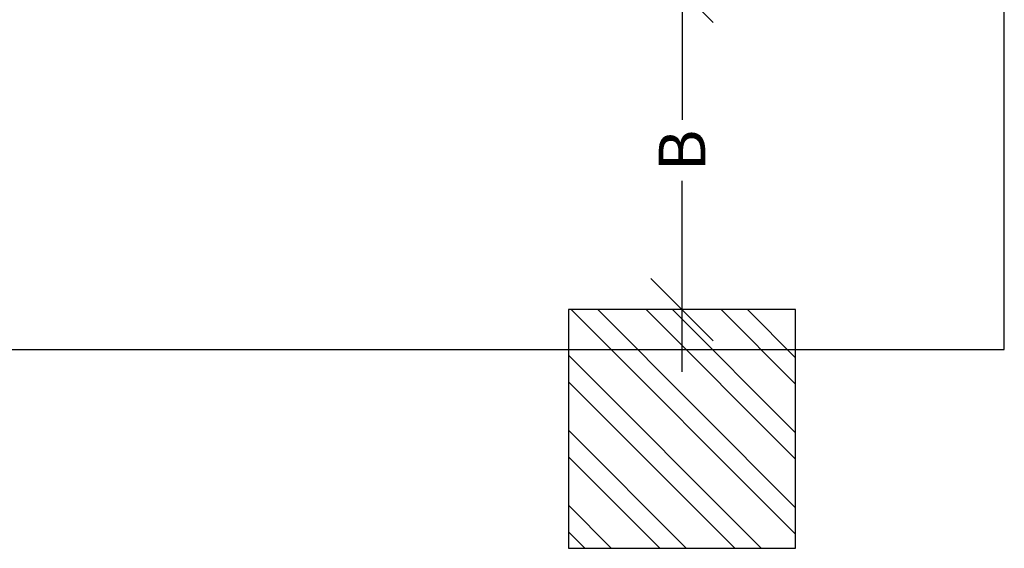
# Model space of a CAD drawing. Units: millimetres. Extents: x -4 to 472, y 0 to 456.
# Drawn here: x 166 to 463, y 0 to 159 of the extents above; entities that cross this region are included whole.
import ezdxf

# ---------------------------------------------------------------- set-up
doc = ezdxf.new("R2010")
doc.units = ezdxf.units.MM
doc.header["$PDSIZE"] = -1
doc.layers.add('DIM_CIRCULATION_LIBRE', color=7, linetype='Continuous')
doc.layers.add('PRINCIPAL', color=7, linetype='Continuous')
doc.styles.add('DIM', font='romans.shx')
doc.dimstyles.new('Implantation (Pied-mètre)', dxfattribs={"dimscale": 96, "dimtxt": 0.09375, "dimasz": 0.125, "dimexe": 0.125, "dimexo": 0.125, "dimgap": 0.03, "dimtad": 1, "dimdec": 0, "dimzin": 0, "dimdsep": 46, "dimlunit": 4, "dimtxsty": 'DIM', "dimblk1": 'OBLIQUE', "dimblk2": 'OBLIQUE', "dimsah": 1, "dimcen": 0.089844, "dimdle": 0.125, "dimclrt": 7, "dimadec": 0, "dimazin": 0, "dimtfac": 1, "dimtdec": 0, "dimtofl": 0, "dimtmove": 0, "dimatfit": 3, "dimldrblk": 'OBLIQUE', "dimfxl": 1, "dimfrac": 2, "dimtolj": 1, "dimtzin": 0, "dimarcsym": 0})

# ---------------------------------------------------------------- blocks, each defined once
blk = doc.blocks.new('_OBLIQUE')
at = {"color": 0, "linetype": 'ByBlock'}
blk.add_line((-0.5, -0.5), (0.5, 0.5), dxfattribs=at)
blk = doc.blocks.new('*D27')
at = {"layer": 'Defpoints', "color": 0}
for p in [(365.55, 168), (365.55, 72), (365.55, 72)]:
    blk.add_point(p, dxfattribs=at)
at = {"layer": 'DIM_CIRCULATION_LIBRE', "color": 0, "lineweight": -2}
for p, q in [((365.55, 186.75), (365.55, 129.19)), ((384.3, 168), (384.3, 168)), ((365.55, 53.25), (365.55, 110.81)), ((384.3, 72), (384.3, 72))]:
    blk.add_line(p, q, dxfattribs=at)
at = {"layer": 'DIM_CIRCULATION_LIBRE', "color": 0, "lineweight": -2, "xscale": 18.75, "yscale": 18.75, "zscale": 18.75}
for p, rotation in [((365.55, 168), 90), ((365.55, 72), 270)]:
    blk.add_blockref('_OBLIQUE', p, dxfattribs=dict(at, rotation=rotation))
at = {"layer": 'DIM_CIRCULATION_LIBRE', "color": 7, "insert": (365.55, 120), "char_height": 14.062, "attachment_point": 5, "rotation": 90, "style": 'DIM'}
blk.add_mtext('\\A1;B', dxfattribs=at)

msp = doc.modelspace()

# ---------------------------------------------------------------- linework, layer by layer
at = {"color": 7, "linetype": 'Continuous'}
for p, q in [((331.24178, 72), (331.24178, 0)), ((399.86678, 72), (331.24178, 72)), ((332.0839, 72), (399.86678, 4.21712)), ((340.0839, 72), (399.86678, 12.21712)), ((354.71131, 72), (399.86678, 26.84454)), ((362.71131, 72), (399.86678, 34.84454)), ((377.33873, 72), (399.86678, 49.47196)), ((385.33873, 72), (399.86678, 57.47196)), ((399.86678, 0), (399.86678, 72)), ((331.24178, 58.2147), (389.45648, 0)), ((331.24178, 50.2147), (381.45648, 0)), ((331.24178, 35.58729), (366.82906, 0)), ((331.24178, 27.58729), (358.82906, 0)), ((331.24178, 12.95987), (344.20165, 0)), ((331.24178, 4.95987), (336.20165, 0)), ((331.24178, 0), (399.86678, 0))]:
    msp.add_line(p, q, dxfattribs=at)
at = {"layer": 'PRINCIPAL'}
for p, q in [((462.86678, 60), (462.86678, 399.6117)), ((46.07273, 60), (462.86678, 60))]:
    msp.add_line(p, q, dxfattribs=at)

# ---------------------------------------------------------------- dimensions: what is measured, and where the dimension line sits
at = {"layer": 'DIM_CIRCULATION_LIBRE'}
dim = msp.add_linear_dim(base=(365.55428, 72), p1=(365.554, 167.99995), p2=(365.55428, 72), angle=90, text='B', dimstyle='Implantation (Pied-mètre)', override={"dimscale": 150, "dimtad": 0, "dimdec": 4}, dxfattribs=at)
dim.commit()
dim.dimension.update_dxf_attribs({"geometry": '*D27', "text_midpoint": (365.55428, 119.99998)})

doc.saveas('drawing.dxf')
